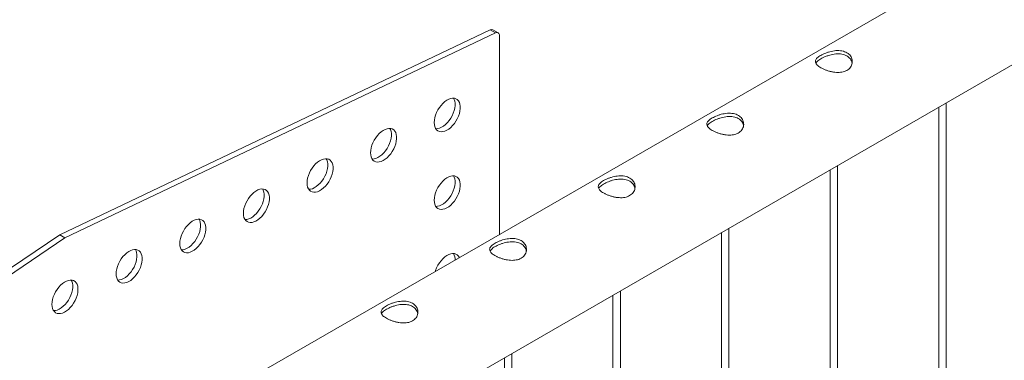
# Paper-space layout 'Sheet2' of a CAD drawing. Units: millimetres. Extents: x 0 to 42, y 0 to 29.8.
# Drawn here: x 31 to 31.8, y 15 to 15.3 of the extents above; entities that cross this region are included whole.
import ezdxf

# ---------------------------------------------------------------- set-up
doc = ezdxf.new("R2010")
doc.units = ezdxf.units.MM

psp = doc.layouts.new('Sheet2')

# ---------------------------------------------------------------- linework, layer by layer
at = {"color": 7, "linetype": 'Continuous', "lineweight": 0}
for p, q in [((32.67746, 15.85196), (30.97033, 14.86645)), ((30.99863, 14.78014), (32.72191, 15.77496)), ((31.03125, 15.10817), (31.38158, 15.27501)), ((31.38158, 15.27501), (31.38582, 15.27257)), ((31.38801, 15.27265), (31.38377, 15.2751)), ((31.03549, 15.10572), (31.38582, 15.27257)), ((31.38905, 15.27036), (31.38905, 15.10817)), ((31.74667, 15.21197), (31.74667, 12.176)), ((31.75267, 12.17567), (31.75267, 15.21544)), ((31.66428, 12.12464), (31.66428, 15.16441)), ((31.65828, 15.16095), (31.65828, 12.12497)), ((30.68093, 14.87054), (31.03125, 15.10817)), ((31.03125, 15.10817), (31.03549, 15.10572)), ((31.5699, 15.10992), (31.5699, 12.07395)), ((31.5759, 12.07361), (31.5759, 15.11338)), ((30.68517, 14.86809), (31.03549, 15.10572)), ((31.48151, 15.05889), (31.48151, 12.02292)), ((31.48751, 12.02259), (31.48751, 15.06236)), ((31.39912, 11.97156), (31.39912, 15.01133)), ((31.39312, 15.00787), (31.39312, 11.9719))]:
    psp.add_line(p, q, dxfattribs=at)
at = {"color": 7, "linetype": 'Continuous', "lineweight": 0, "flags": 128}
for points in [[(31.33601, 15.19959), (31.33614, 15.20154), (31.33651, 15.20357), (31.33712, 15.20566), (31.33795, 15.20776), (31.33898, 15.2098), (31.34019, 15.21175), (31.34155, 15.21355), (31.34304, 15.21517), (31.3446, 15.21658), (31.34622, 15.21772), (31.34784, 15.21859), (31.34943, 15.21915), (31.35096, 15.2194), (31.35239, 15.21933), (31.35368, 15.21893), (31.3548, 15.21823), (31.35574, 15.21724), (31.35646, 15.21597), (31.35695, 15.21447), (31.3572, 15.21276), (31.3572, 15.21088), (31.35695, 15.20889), (31.35646, 15.20682), (31.35574, 15.20472), (31.3548, 15.20265), (31.35368, 15.20065), (31.35239, 15.19876), (31.35096, 15.19704), (31.34943, 15.19553), (31.34784, 15.19425), (31.34622, 15.19324), (31.3446, 15.19253), (31.34304, 15.19212), (31.34155, 15.19203), (31.34019, 15.19226), (31.33898, 15.19281), (31.33795, 15.19366), (31.33712, 15.19479), (31.33651, 15.19618), (31.33614, 15.1978), (31.33601, 15.19959)], [(31.35169, 15.2194), (31.35222, 15.21842), (31.35271, 15.21692), (31.35295, 15.21521), (31.35295, 15.21333), (31.35271, 15.21134), (31.35222, 15.20927), (31.3515, 15.20717), (31.35056, 15.2051), (31.34944, 15.2031), (31.34814, 15.20121), (31.34672, 15.19949), (31.34519, 15.19798), (31.3436, 15.1967), (31.34197, 15.19569), (31.34036, 15.19498), (31.33879, 15.19457), (31.33731, 15.19448), (31.33731, 15.19448)], [(31.28424, 15.17494), (31.28436, 15.17688), (31.28473, 15.17892), (31.28534, 15.18101), (31.28617, 15.1831), (31.2872, 15.18514), (31.28842, 15.18709), (31.28978, 15.18889), (31.29126, 15.19052), (31.29283, 15.19192), (31.29444, 15.19306), (31.29606, 15.19393), (31.29766, 15.19449), (31.29919, 15.19474), (31.30061, 15.19467), (31.3019, 15.19428), (31.30303, 15.19358), (31.30396, 15.19258), (31.30468, 15.19132), (31.30517, 15.18981), (31.30542, 15.1881), (31.30542, 15.18623), (31.30517, 15.18423), (31.30468, 15.18216), (31.30396, 15.18006), (31.30303, 15.17799), (31.3019, 15.17599), (31.30061, 15.17411), (31.29919, 15.17239), (31.29766, 15.17087), (31.29606, 15.16959), (31.29444, 15.16858), (31.29283, 15.16787), (31.29126, 15.16746), (31.28978, 15.16737), (31.28842, 15.16761), (31.2872, 15.16815), (31.28617, 15.169), (31.28534, 15.17014), (31.28473, 15.17153), (31.28436, 15.17314), (31.28424, 15.17494)], [(31.29992, 15.19474), (31.30044, 15.19377), (31.30093, 15.19226), (31.30118, 15.19055), (31.30118, 15.18868), (31.30093, 15.18668), (31.30044, 15.18461), (31.29972, 15.18251), (31.29879, 15.18044), (31.29766, 15.17844), (31.29637, 15.17656), (31.29494, 15.17484), (31.29342, 15.17332), (31.29182, 15.17204), (31.2902, 15.17103), (31.28859, 15.17032), (31.28702, 15.16991), (31.28554, 15.16982), (31.28553, 15.16982)], [(31.23247, 15.15028), (31.23259, 15.15222), (31.23296, 15.15426), (31.23357, 15.15635), (31.2344, 15.15844), (31.23543, 15.16048), (31.23664, 15.16243), (31.23801, 15.16424), (31.23949, 15.16586), (31.24105, 15.16726), (31.24267, 15.1684), (31.24429, 15.16927), (31.24588, 15.16983), (31.24741, 15.17008), (31.24884, 15.17001), (31.25013, 15.16962), (31.25126, 15.16892), (31.25219, 15.16792), (31.25291, 15.16666), (31.2534, 15.16515), (31.25365, 15.16344), (31.25365, 15.16157), (31.2534, 15.15957), (31.25291, 15.1575), (31.25219, 15.1554), (31.25126, 15.15333), (31.25013, 15.15133), (31.24884, 15.14945), (31.24741, 15.14773), (31.24588, 15.14621), (31.24429, 15.14494), (31.24267, 15.14393), (31.24105, 15.14321), (31.23949, 15.1428), (31.23801, 15.14272), (31.23664, 15.14295), (31.23543, 15.1435), (31.2344, 15.14435), (31.23357, 15.14548), (31.23296, 15.14687), (31.23259, 15.14848), (31.23247, 15.15028)], [(31.24814, 15.17009), (31.24867, 15.16911), (31.24916, 15.1676), (31.24941, 15.16589), (31.24941, 15.16402), (31.24916, 15.16202), (31.24867, 15.15995), (31.24795, 15.15785), (31.24701, 15.15578), (31.24589, 15.15378), (31.2446, 15.1519), (31.24317, 15.15018), (31.24164, 15.14866), (31.24005, 15.14738), (31.23842, 15.14638), (31.23681, 15.14566), (31.23524, 15.14525), (31.23376, 15.14516), (31.23376, 15.14516)], [(31.33601, 15.13631), (31.33614, 15.13825), (31.33651, 15.14029), (31.33712, 15.14238), (31.33795, 15.14447), (31.33898, 15.14652), (31.34019, 15.14846), (31.34155, 15.15027), (31.34304, 15.15189), (31.3446, 15.15329), (31.34622, 15.15444), (31.34784, 15.1553), (31.34943, 15.15587), (31.35096, 15.15612), (31.35239, 15.15604), (31.35368, 15.15565), (31.3548, 15.15495), (31.35574, 15.15396), (31.35646, 15.15269), (31.35695, 15.15119), (31.3572, 15.14948), (31.3572, 15.1476), (31.35695, 15.14561), (31.35646, 15.14354), (31.35574, 15.14144), (31.3548, 15.13937), (31.35368, 15.13736), (31.35239, 15.13548), (31.35096, 15.13376), (31.34943, 15.13225), (31.34784, 15.13097), (31.34622, 15.12996), (31.3446, 15.12924), (31.34304, 15.12884), (31.34155, 15.12875), (31.34019, 15.12898), (31.33898, 15.12953), (31.33795, 15.13038), (31.33712, 15.13151), (31.33651, 15.1329), (31.33614, 15.13451), (31.33601, 15.13631)], [(31.35169, 15.15612), (31.35222, 15.15514), (31.35271, 15.15364), (31.35295, 15.15193), (31.35295, 15.15005), (31.35271, 15.14806), (31.35222, 15.14598), (31.3515, 15.14389), (31.35056, 15.14181), (31.34944, 15.13981), (31.34814, 15.13793), (31.34672, 15.13621), (31.34519, 15.1347), (31.3436, 15.13342), (31.34197, 15.13241), (31.34036, 15.13169), (31.33879, 15.13129), (31.33731, 15.1312), (31.33731, 15.1312)], [(31.18069, 15.12562), (31.18082, 15.12756), (31.18119, 15.1296), (31.18179, 15.13169), (31.18262, 15.13378), (31.18366, 15.13582), (31.18487, 15.13777), (31.18623, 15.13958), (31.18771, 15.1412), (31.18928, 15.1426), (31.19089, 15.14375), (31.19251, 15.14461), (31.19411, 15.14518), (31.19564, 15.14542), (31.19706, 15.14535), (31.19835, 15.14496), (31.19948, 15.14426), (31.20041, 15.14326), (31.20114, 15.142), (31.20163, 15.1405), (31.20187, 15.13878), (31.20187, 15.13691), (31.20163, 15.13491), (31.20114, 15.13284), (31.20041, 15.13075), (31.19948, 15.12867), (31.19835, 15.12667), (31.19706, 15.12479), (31.19564, 15.12307), (31.19411, 15.12155), (31.19251, 15.12028), (31.19089, 15.11927), (31.18928, 15.11855), (31.18771, 15.11815), (31.18623, 15.11806), (31.18487, 15.11829), (31.18366, 15.11884), (31.18262, 15.11969), (31.18179, 15.12082), (31.18119, 15.12221), (31.18082, 15.12382), (31.18069, 15.12562)], [(31.19637, 15.14543), (31.19689, 15.14445), (31.19738, 15.14294), (31.19763, 15.14123), (31.19763, 15.13936), (31.19738, 15.13736), (31.19689, 15.13529), (31.19617, 15.1332), (31.19524, 15.13112), (31.19411, 15.12912), (31.19282, 15.12724), (31.19139, 15.12552), (31.18987, 15.124), (31.18827, 15.12273), (31.18665, 15.12172), (31.18504, 15.121), (31.18347, 15.12059), (31.18199, 15.12051), (31.18198, 15.12051)], [(31.12892, 15.10096), (31.12904, 15.1029), (31.12941, 15.10494), (31.13002, 15.10703), (31.13085, 15.10912), (31.13188, 15.11117), (31.13309, 15.11311), (31.13446, 15.11492), (31.13594, 15.11654), (31.1375, 15.11794), (31.13912, 15.11909), (31.14074, 15.11995), (31.14233, 15.12052), (31.14386, 15.12077), (31.14529, 15.12069), (31.14658, 15.1203), (31.14771, 15.1196), (31.14864, 15.11861), (31.14936, 15.11734), (31.14985, 15.11584), (31.1501, 15.11413), (31.1501, 15.11225), (31.14985, 15.11026), (31.14936, 15.10818), (31.14864, 15.10609), (31.14771, 15.10402), (31.14658, 15.10201), (31.14529, 15.10013), (31.14386, 15.09841), (31.14233, 15.0969), (31.14074, 15.09562), (31.13912, 15.09461), (31.1375, 15.09389), (31.13594, 15.09349), (31.13446, 15.0934), (31.13309, 15.09363), (31.13188, 15.09418), (31.13085, 15.09503), (31.13002, 15.09616), (31.12941, 15.09755), (31.12904, 15.09916), (31.12892, 15.10096)], [(31.1446, 15.12077), (31.14512, 15.11979), (31.14561, 15.11829), (31.14586, 15.11658), (31.14586, 15.1147), (31.14561, 15.1127), (31.14512, 15.11063), (31.1444, 15.10854), (31.14346, 15.10646), (31.14234, 15.10446), (31.14105, 15.10258), (31.13962, 15.10086), (31.13809, 15.09935), (31.1365, 15.09807), (31.13487, 15.09706), (31.13326, 15.09634), (31.1317, 15.09594), (31.13021, 15.09585), (31.13021, 15.09585)], [(31.07714, 15.0763), (31.07727, 15.07824), (31.07764, 15.08028), (31.07824, 15.08237), (31.07907, 15.08446), (31.08011, 15.08651), (31.08132, 15.08846), (31.08268, 15.09026), (31.08416, 15.09188), (31.08573, 15.09328), (31.08734, 15.09443), (31.08897, 15.0953), (31.09056, 15.09586), (31.09209, 15.09611), (31.09351, 15.09604), (31.09481, 15.09564), (31.09593, 15.09494), (31.09687, 15.09395), (31.09759, 15.09268), (31.09808, 15.09118), (31.09832, 15.08947), (31.09832, 15.08759), (31.09808, 15.0856), (31.09759, 15.08353), (31.09687, 15.08143), (31.09593, 15.07936), (31.09481, 15.07736), (31.09351, 15.07547), (31.09209, 15.07375), (31.09056, 15.07224), (31.08897, 15.07096), (31.08734, 15.06995), (31.08573, 15.06924), (31.08416, 15.06883), (31.08268, 15.06874), (31.08132, 15.06897), (31.08011, 15.06952), (31.07907, 15.07037), (31.07824, 15.0715), (31.07764, 15.07289), (31.07727, 15.07451), (31.07714, 15.0763)], [(31.09282, 15.09611), (31.09334, 15.09513), (31.09383, 15.09363), (31.09408, 15.09192), (31.09408, 15.09004), (31.09383, 15.08805), (31.09334, 15.08598), (31.09262, 15.08388), (31.09169, 15.08181), (31.09056, 15.07981), (31.08927, 15.07792), (31.08785, 15.0762), (31.08632, 15.07469), (31.08472, 15.07341), (31.0831, 15.0724), (31.08149, 15.07169), (31.07992, 15.07128), (31.07844, 15.07119), (31.07843, 15.07119)], [(31.33677, 15.07799), (31.33712, 15.0791), (31.33795, 15.08119), (31.33898, 15.08323), (31.34019, 15.08518), (31.34155, 15.08699), (31.34304, 15.08861), (31.3446, 15.09001), (31.34622, 15.09116), (31.34784, 15.09202), (31.34943, 15.09259), (31.35096, 15.09283), (31.35239, 15.09276), (31.35368, 15.09237), (31.3548, 15.09167), (31.35574, 15.09068), (31.35646, 15.08941), (31.35648, 15.08937)], [(31.02489, 15.05142), (31.02501, 15.05336), (31.02538, 15.0554), (31.02599, 15.05749), (31.02682, 15.05958), (31.02785, 15.06162), (31.02906, 15.06357), (31.03043, 15.06537), (31.03191, 15.067), (31.03348, 15.0684), (31.03509, 15.06954), (31.03671, 15.07041), (31.03831, 15.07097), (31.03983, 15.07122), (31.04126, 15.07115), (31.04255, 15.07076), (31.04368, 15.07006), (31.04461, 15.06906), (31.04533, 15.0678), (31.04582, 15.06629), (31.04607, 15.06458), (31.04607, 15.06271), (31.04582, 15.06071), (31.04533, 15.05864), (31.04461, 15.05654), (31.04368, 15.05447), (31.04255, 15.05247), (31.04126, 15.05059), (31.03983, 15.04887), (31.03831, 15.04735), (31.03671, 15.04607), (31.03509, 15.04507), (31.03348, 15.04435), (31.03191, 15.04394), (31.03043, 15.04385), (31.02906, 15.04409), (31.02785, 15.04463), (31.02682, 15.04548), (31.02599, 15.04662), (31.02538, 15.04801), (31.02501, 15.04962), (31.02489, 15.05142)], [(31.04057, 15.07122), (31.04109, 15.07025), (31.04158, 15.06874), (31.04183, 15.06703), (31.04183, 15.06516), (31.04158, 15.06316), (31.04109, 15.06109), (31.04037, 15.05899), (31.03944, 15.05692), (31.03831, 15.05492), (31.03702, 15.05304), (31.03559, 15.05132), (31.03406, 15.0498), (31.03247, 15.04852), (31.03085, 15.04751), (31.02923, 15.0468), (31.02767, 15.04639), (31.02619, 15.0463), (31.02618, 15.0463)]]:
    psp.add_lwpolyline(points, dxfattribs=at)
at = {"color": 7, "linetype": 'Continuous', "lineweight": 0}
for centre, radius, start, end in [((31.38275, 15.27301), 0.00233, 64.10642, 120.34973), ((31.38694, 15.27074), 0.00214, 349.77712, 121.56684), ((31.34333, 15.08798), 0.00967, 356.24609, 30.14592)]:
    psp.add_arc(centre, radius, start, end, dxfattribs=at)
for points, knots in [([(31.65068, 15.25429), (31.65128, 15.25462), (31.65249, 15.25528), (31.65461, 15.25617), (31.65686, 15.25695), (31.65926, 15.25758), (31.66173, 15.25801), (31.66424, 15.2582), (31.6667, 15.25809), (31.66901, 15.25766), (31.67108, 15.25691), (31.67283, 15.25589), (31.67423, 15.25463), (31.6753, 15.25317), (31.676, 15.25155), (31.67633, 15.24982), (31.67626, 15.24802), (31.67576, 15.24624), (31.67483, 15.24458), (31.67353, 15.24313), (31.67188, 15.24197), (31.67, 15.24112), (31.66792, 15.24058), (31.66569, 15.24032), (31.66333, 15.24034), (31.66086, 15.24062), (31.65835, 15.24113), (31.65589, 15.24184), (31.65358, 15.24271), (31.65151, 15.24368), (31.64976, 15.2447), (31.64834, 15.24574), (31.64728, 15.24678), (31.64657, 15.24784), (31.64624, 15.2489), (31.64631, 15.24998), (31.6468, 15.25108), (31.64772, 15.25218), (31.649, 15.25326), (31.65012, 15.25395), (31.65068, 15.25429)], [0, 0, 0, 0, 0.02579, 0.051584, 0.077329, 0.103076, 0.129763, 0.156453, 0.18386, 0.211259, 0.237681, 0.264098, 0.289451, 0.314809, 0.340512, 0.366209, 0.393151, 0.420092, 0.447439, 0.474775, 0.500847, 0.526919, 0.552063, 0.57721, 0.603176, 0.629142, 0.656403, 0.683648, 0.710724, 0.737802, 0.763565, 0.789331, 0.814661, 0.840009, 0.866301, 0.892596, 0.919963, 0.94732, 0.973662, 1, 1, 1, 1]), ([(31.64664, 15.24783), (31.64668, 15.24796), (31.64686, 15.24844), (31.64762, 15.2493), (31.6489, 15.25041), (31.65008, 15.25114), (31.65068, 15.2515)], [0, 0, 0, 0, 0.1024094, 0.398034, 0.6990507, 1, 1, 1, 1]), ([(31.65068, 15.2515), (31.65128, 15.25183), (31.65248, 15.25249), (31.65458, 15.25339), (31.65682, 15.25419), (31.6592, 15.25484), (31.66166, 15.25531), (31.66417, 15.25553), (31.66664, 15.25546), (31.66896, 15.25506), (31.67103, 15.25432), (31.67278, 15.25331), (31.6742, 15.25205), (31.67525, 15.25059), (31.67592, 15.24917), (31.67607, 15.24822), (31.67613, 15.24785)], [0, 0, 0, 0, 0.071987, 0.143986, 0.215812, 0.287664, 0.362585, 0.437494, 0.514767, 0.592033, 0.666143, 0.740254, 0.810876, 0.881528, 0.953198, 1, 1, 1, 1]), ([(31.56229, 15.20327), (31.56289, 15.2036), (31.5641, 15.20425), (31.56622, 15.20515), (31.56848, 15.20593), (31.57087, 15.20655), (31.57334, 15.20698), (31.57585, 15.20717), (31.57831, 15.20706), (31.58062, 15.20664), (31.58269, 15.20589), (31.58444, 15.20487), (31.58585, 15.2036), (31.58691, 15.20214), (31.58761, 15.20053), (31.58794, 15.19879), (31.58787, 15.197), (31.58737, 15.19521), (31.58645, 15.19355), (31.58514, 15.1921), (31.58349, 15.19094), (31.58161, 15.19009), (31.57953, 15.18955), (31.5773, 15.1893), (31.57494, 15.18932), (31.57247, 15.18959), (31.56997, 15.1901), (31.5675, 15.19082), (31.56519, 15.19169), (31.56312, 15.19266), (31.56137, 15.19368), (31.55995, 15.19471), (31.55889, 15.19576), (31.55818, 15.19681), (31.55785, 15.19787), (31.55792, 15.19896), (31.55841, 15.20005), (31.55933, 15.20115), (31.56061, 15.20223), (31.56173, 15.20292), (31.56229, 15.20327)], [0, 0, 0, 0, 0.02579, 0.0515837, 0.0773287, 0.1030758, 0.1297628, 0.1564533, 0.1838604, 0.2112588, 0.2376807, 0.2640977, 0.289451, 0.3148088, 0.3405117, 0.3662091, 0.3931506, 0.4200923, 0.4474387, 0.4747752, 0.500847, 0.5269194, 0.5520633, 0.5772099, 0.6031762, 0.6291421, 0.6564026, 0.6836478, 0.7107237, 0.7378018, 0.7635653, 0.7893313, 0.8146605, 0.8400089, 0.8663014, 0.8925958, 0.919963, 0.9473195, 0.9736616, 1, 1, 1, 1]), ([(31.56229, 15.20048), (31.56289, 15.20081), (31.56409, 15.20146), (31.56619, 15.20237), (31.56843, 15.20316), (31.57081, 15.20382), (31.57327, 15.20428), (31.57578, 15.20451), (31.57825, 15.20443), (31.58057, 15.20403), (31.58264, 15.2033), (31.58439, 15.20229), (31.58581, 15.20102), (31.58687, 15.19957), (31.58753, 15.19814), (31.58769, 15.1972), (31.58775, 15.19682)], [0, 0, 0, 0, 0.071987, 0.143986, 0.215812, 0.287664, 0.362586, 0.437494, 0.514767, 0.592033, 0.666143, 0.740255, 0.810876, 0.881528, 0.953199, 1, 1, 1, 1]), ([(31.55825, 15.19681), (31.5583, 15.19693), (31.55847, 15.19742), (31.55923, 15.19827), (31.56051, 15.19938), (31.5617, 15.20011), (31.56229, 15.20048)], [0, 0, 0, 0, 0.1024094, 0.398034, 0.6990507, 1, 1, 1, 1]), ([(31.4739, 15.15224), (31.47451, 15.15257), (31.47572, 15.15323), (31.47783, 15.15412), (31.48009, 15.1549), (31.48248, 15.15553), (31.48495, 15.15596), (31.48747, 15.15615), (31.48993, 15.15604), (31.49223, 15.15561), (31.4943, 15.15486), (31.49605, 15.15384), (31.49746, 15.15257), (31.49852, 15.15112), (31.49922, 15.1495), (31.49956, 15.14777), (31.49948, 15.14597), (31.49898, 15.14419), (31.49806, 15.14253), (31.49675, 15.14108), (31.4951, 15.13992), (31.49322, 15.13907), (31.49114, 15.13853), (31.48891, 15.13827), (31.48655, 15.13829), (31.48408, 15.13856), (31.48158, 15.13908), (31.47911, 15.13979), (31.4768, 15.14066), (31.47474, 15.14163), (31.47298, 15.14265), (31.47157, 15.14369), (31.4705, 15.14473), (31.46979, 15.14578), (31.46946, 15.14685), (31.46953, 15.14793), (31.47003, 15.14903), (31.47094, 15.15012), (31.47222, 15.15121), (31.47334, 15.1519), (31.4739, 15.15224)], [0, 0, 0, 0, 0.02579, 0.051584, 0.077329, 0.103076, 0.129763, 0.156453, 0.18386, 0.211259, 0.237681, 0.264098, 0.289451, 0.314809, 0.340512, 0.366209, 0.393151, 0.420092, 0.447439, 0.474775, 0.500847, 0.526919, 0.552063, 0.57721, 0.603177, 0.629142, 0.656402, 0.683648, 0.710724, 0.737802, 0.763565, 0.789331, 0.814661, 0.840009, 0.866301, 0.892596, 0.919963, 0.94732, 0.973662, 1, 1, 1, 1]), ([(31.46986, 15.14578), (31.46991, 15.1459), (31.47009, 15.14639), (31.47085, 15.14725), (31.47212, 15.14836), (31.47331, 15.14909), (31.4739, 15.14945)], [0, 0, 0, 0, 0.102404, 0.398029, 0.699047, 1, 1, 1, 1]), ([(31.4739, 15.14945), (31.4745, 15.14978), (31.47571, 15.15044), (31.4778, 15.15134), (31.48004, 15.15214), (31.48242, 15.15279), (31.48488, 15.15326), (31.48739, 15.15348), (31.48986, 15.15341), (31.49218, 15.15301), (31.49425, 15.15227), (31.496, 15.15126), (31.49742, 15.15), (31.49848, 15.14854), (31.49914, 15.14712), (31.4993, 15.14617), (31.49936, 15.14579)], [0, 0, 0, 0, 0.071987, 0.143986, 0.215812, 0.287664, 0.362586, 0.437494, 0.514767, 0.592033, 0.666143, 0.740255, 0.810876, 0.881528, 0.953199, 1, 1, 1, 1]), ([(31.38551, 15.10122), (31.38612, 15.10154), (31.38733, 15.1022), (31.38944, 15.1031), (31.3917, 15.10387), (31.39409, 15.1045), (31.39656, 15.10493), (31.39908, 15.10512), (31.40154, 15.10501), (31.40385, 15.10459), (31.40591, 15.10384), (31.40766, 15.10282), (31.40907, 15.10155), (31.41014, 15.10009), (31.41083, 15.09848), (31.41117, 15.09674), (31.41109, 15.09495), (31.4106, 15.09316), (31.40967, 15.0915), (31.40836, 15.09005), (31.40671, 15.08889), (31.40484, 15.08804), (31.40276, 15.0875), (31.40053, 15.08725), (31.39817, 15.08727), (31.39569, 15.08754), (31.39319, 15.08805), (31.39072, 15.08877), (31.38841, 15.08964), (31.38635, 15.0906), (31.38459, 15.09162), (31.38318, 15.09266), (31.38212, 15.0937), (31.3814, 15.09476), (31.38108, 15.09582), (31.38114, 15.0969), (31.38164, 15.098), (31.38255, 15.0991), (31.38383, 15.10018), (31.38495, 15.10087), (31.38551, 15.10122)], [0, 0, 0, 0, 0.02579, 0.051584, 0.077329, 0.103076, 0.129763, 0.156453, 0.18386, 0.211259, 0.237681, 0.264098, 0.289451, 0.314809, 0.340512, 0.366209, 0.393151, 0.420092, 0.447439, 0.474776, 0.500847, 0.526919, 0.552063, 0.57721, 0.603177, 0.629142, 0.656402, 0.683648, 0.710724, 0.737802, 0.763565, 0.789331, 0.814661, 0.840009, 0.866301, 0.892596, 0.919963, 0.94732, 0.973662, 1, 1, 1, 1]), ([(31.38147, 15.09475), (31.38152, 15.09488), (31.3817, 15.09537), (31.38246, 15.09622), (31.38373, 15.09733), (31.38492, 15.09806), (31.38551, 15.09843)], [0, 0, 0, 0, 0.102404, 0.398029, 0.699047, 1, 1, 1, 1]), ([(31.38551, 15.09843), (31.38611, 15.09875), (31.38732, 15.09941), (31.38942, 15.10032), (31.39166, 15.10111), (31.39403, 15.10177), (31.39649, 15.10223), (31.39901, 15.10246), (31.40147, 15.10238), (31.40379, 15.10198), (31.40586, 15.10125), (31.40762, 15.10024), (31.40903, 15.09897), (31.41009, 15.09752), (31.41076, 15.09609), (31.41091, 15.09514), (31.41097, 15.09477)], [0, 0, 0, 0, 0.071987, 0.143986, 0.215812, 0.287664, 0.362586, 0.437494, 0.514766, 0.592032, 0.666143, 0.740254, 0.810876, 0.881528, 0.953198, 1, 1, 1, 1]), ([(31.29712, 15.05019), (31.29773, 15.05052), (31.29894, 15.05118), (31.30105, 15.05207), (31.30331, 15.05285), (31.3057, 15.05348), (31.30818, 15.05391), (31.31069, 15.0541), (31.31315, 15.05399), (31.31546, 15.05356), (31.31752, 15.05281), (31.31927, 15.05179), (31.32068, 15.05052), (31.32175, 15.04907), (31.32245, 15.04745), (31.32278, 15.04571), (31.3227, 15.04392), (31.32221, 15.04214), (31.32128, 15.04048), (31.31997, 15.03903), (31.31833, 15.03787), (31.31645, 15.03702), (31.31437, 15.03648), (31.31214, 15.03622), (31.30978, 15.03624), (31.3073, 15.03651), (31.3048, 15.03703), (31.30234, 15.03774), (31.30002, 15.03861), (31.29796, 15.03958), (31.2962, 15.0406), (31.29479, 15.04164), (31.29373, 15.04268), (31.29301, 15.04373), (31.29269, 15.04479), (31.29275, 15.04588), (31.29325, 15.04698), (31.29416, 15.04807), (31.29544, 15.04916), (31.29656, 15.04985), (31.29712, 15.05019)], [0, 0, 0, 0, 0.02579, 0.051584, 0.077329, 0.103076, 0.129763, 0.156453, 0.18386, 0.211259, 0.237681, 0.264098, 0.289451, 0.314809, 0.340512, 0.366209, 0.393151, 0.420092, 0.447439, 0.474776, 0.500847, 0.526919, 0.552063, 0.57721, 0.603177, 0.629142, 0.656402, 0.683648, 0.710724, 0.737802, 0.763565, 0.789331, 0.814661, 0.840009, 0.866301, 0.892596, 0.919963, 0.94732, 0.973662, 1, 1, 1, 1]), ([(31.29712, 15.0474), (31.29773, 15.04773), (31.29893, 15.04838), (31.30103, 15.04929), (31.30327, 15.05009), (31.30564, 15.05074), (31.3081, 15.0512), (31.31062, 15.05143), (31.31308, 15.05135), (31.3154, 15.05096), (31.31748, 15.05022), (31.31923, 15.04921), (31.32064, 15.04795), (31.3217, 15.04649), (31.32237, 15.04507), (31.32252, 15.04412), (31.32258, 15.04374)], [0, 0, 0, 0, 0.071987, 0.143986, 0.215812, 0.287664, 0.362586, 0.437494, 0.514766, 0.592032, 0.666143, 0.740254, 0.810876, 0.881528, 0.953198, 1, 1, 1, 1]), ([(31.29308, 15.04373), (31.29313, 15.04385), (31.29331, 15.04434), (31.29407, 15.0452), (31.29534, 15.04631), (31.29653, 15.04704), (31.29712, 15.0474)], [0, 0, 0, 0, 0.102404, 0.398029, 0.699047, 1, 1, 1, 1])]:
    psp.add_open_spline(points, degree=3, knots=knots, dxfattribs=at)

doc.saveas('drawing.dxf')
